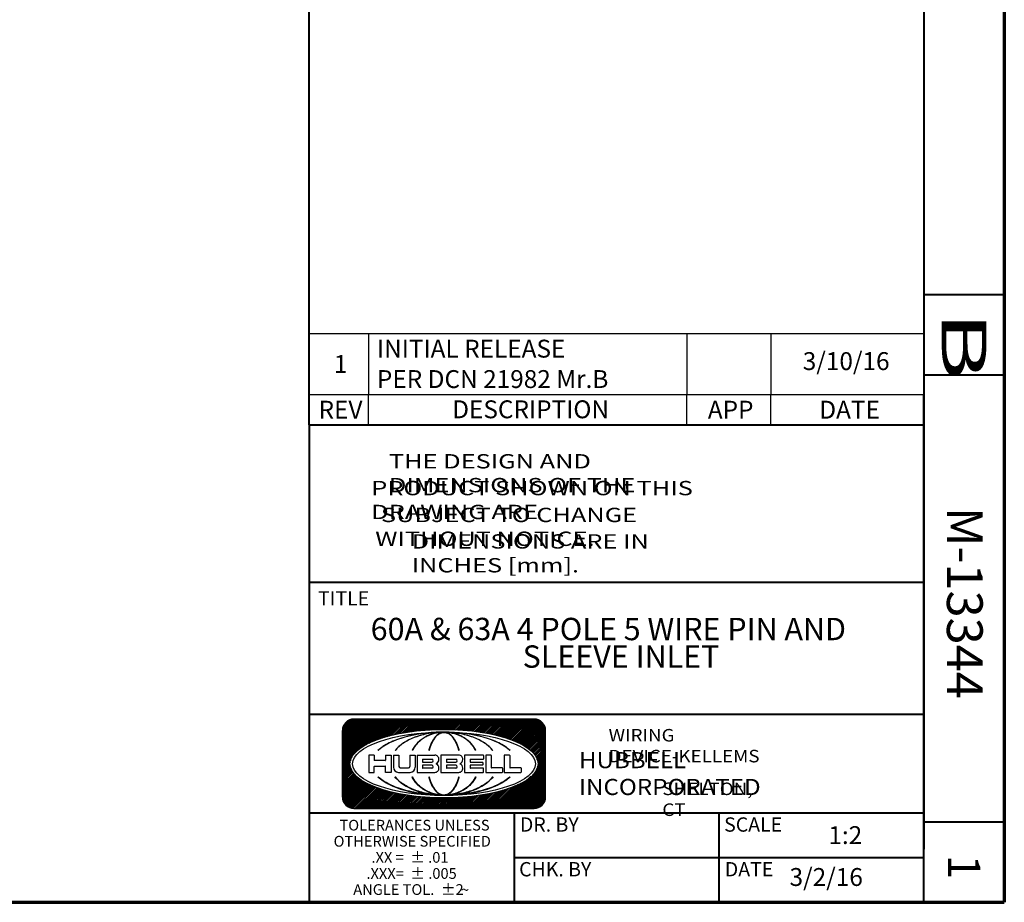
# Paper-space layout 'Layout1' of a CAD drawing. Units: inches. Extents: x 1.4 to 17.8, y 2.5 to 12.9.
# Drawn here: x 12.3 to 17.8, y 2.5 to 7.5 of the extents above; entities that cross this region are included whole.
import ezdxf

# ---------------------------------------------------------------- set-up
doc = ezdxf.new("R2010")
doc.units = ezdxf.units.IN
doc.header["$MEASUREMENT"] = 0
for name, color, linetype, lineweight in [('Border (ANSI)', 7, 'Continuous', 70), ('Hatch (ANSI)', 7, 'Continuous', 18), ('Symbol (ANSI)', 7, 'Continuous', 25), ('Title (ANSI)', 7, 'Continuous', 50)]:
    doc.layers.add(name, color=color, linetype=linetype, lineweight=lineweight)
doc.styles.get("Standard").update_dxf_attribs({"font": 'tahoma.ttf'})

# ---------------------------------------------------------------- blocks, each defined once
blk = doc.blocks.new('CustomObjectsInViewport1_0')
at = {"layer": 'Border (ANSI)', "lineweight": 40}
for p, q in [((12.7895, 2.9925), (12.7895, 10.6775)), ((16.2275, 10.6775), (16.2275, 0.62)), ((16.2275, 3.7225), (16.6775, 3.7225)), ((16.2275, 3.2725), (16.6775, 3.2725)), ((16.2275, 0.7725), (16.6775, 0.7725))]:
    blk.add_line(p, q, dxfattribs=at)
at = {"layer": 'Border (ANSI)'}
for p in [(16.6775, 10.6775), (0.3225, 0.3225)]:
    blk.add_line(p, (16.6775, 0.3225), dxfattribs=at)
at = {"layer": 'Hatch (ANSI)', "linetype": 'Continuous', "lineweight": 18}
for p, q in [((12.9758, 1.0876), (13.2357, 1.3475)), ((12.9758, 1.0964), (13.2269, 1.3475)), ((12.9758, 1.1053), (13.2181, 1.3475)), ((12.9758, 1.1141), (13.2092, 1.3475)), ((12.9758, 1.1229), (13.2004, 1.3475)), ((12.9758, 1.1318), (13.1915, 1.3475)), ((12.9758, 1.1406), (13.1827, 1.3475)), ((12.9758, 1.1495), (13.1739, 1.3475)), ((12.9758, 1.1583), (13.165, 1.3475)), ((12.9758, 1.1671), (13.1562, 1.3475)), ((12.9758, 1.176), (13.1473, 1.3475)), ((12.9758, 1.1848), (13.1385, 1.3475)), ((12.9758, 1.1937), (13.1297, 1.3475)), ((12.9758, 1.2025), (13.1208, 1.3475)), ((12.9758, 1.2113), (13.112, 1.3475)), ((12.9758, 1.2202), (13.1032, 1.3475)), ((12.9758, 1.229), (13.0943, 1.3475)), ((12.9758, 1.2378), (13.0855, 1.3475)), ((12.9758, 1.2467), (13.0766, 1.3475)), ((12.9758, 1.2555), (13.0678, 1.3475)), ((12.9758, 1.2644), (13.059, 1.3475)), ((12.9758, 1.2732), (13.0501, 1.3475)), ((12.9758, 1.282), (13.0413, 1.3475)), ((12.9776, 1.2927), (13.0306, 1.3457)), ((12.9798, 1.3037), (13.0196, 1.3435)), ((12.9915, 1.3243), (12.9991, 1.3318)), ((13.0925, 1.1955), (13.2446, 1.3475)), ((13.1093, 1.2034), (13.2534, 1.3475)), ((13.1262, 1.2114), (13.2622, 1.3475)), ((13.143, 1.2194), (13.2711, 1.3475)), ((13.1598, 1.2274), (13.2799, 1.3475)), ((13.1753, 1.234), (13.2888, 1.3475)), ((13.1876, 1.2375), (13.2976, 1.3475)), ((13.1998, 1.2409), (13.3064, 1.3475)), ((13.2121, 1.2443), (13.3153, 1.3475)), ((13.2244, 1.2477), (13.3241, 1.3475)), ((13.2366, 1.2512), (13.333, 1.3475)), ((13.2489, 1.2546), (13.3418, 1.3475)), ((13.2611, 1.258), (13.3506, 1.3475)), ((13.2734, 1.2614), (13.3595, 1.3475)), ((13.2849, 1.2641), (13.3683, 1.3475)), ((13.2953, 1.2657), (13.3772, 1.3475)), ((13.3057, 1.2673), (13.386, 1.3475)), ((13.3162, 1.2688), (13.3948, 1.3475)), ((13.3266, 1.2704), (13.4037, 1.3475)), ((13.337, 1.272), (13.4125, 1.3475)), ((13.3474, 1.2735), (13.4213, 1.3475)), ((13.3578, 1.2751), (13.4302, 1.3475)), ((13.3682, 1.2767), (13.439, 1.3475)), ((13.3786, 1.2782), (13.4479, 1.3475)), ((13.389, 1.2798), (13.4567, 1.3475)), ((13.3994, 1.2814), (13.4655, 1.3475)), ((13.4096, 1.2827), (13.4744, 1.3475)), ((13.4189, 1.2832), (13.4832, 1.3475)), ((13.4282, 1.2836), (13.4921, 1.3475)), ((13.4375, 1.2841), (13.5009, 1.3475)), ((13.4467, 1.2845), (13.5097, 1.3475)), ((13.456, 1.2849), (13.5186, 1.3475)), ((13.4653, 1.2854), (13.5274, 1.3475)), ((13.4746, 1.2858), (13.5363, 1.3475)), ((13.4839, 1.2863), (13.5451, 1.3475)), ((13.4932, 1.2867), (13.5539, 1.3475)), ((13.5024, 1.2872), (13.5628, 1.3475)), ((13.5117, 1.2876), (13.5716, 1.3475)), ((13.521, 1.2881), (13.5804, 1.3475)), ((13.5303, 1.2885), (13.5893, 1.3475)), ((13.5396, 1.289), (13.5981, 1.3475)), ((13.5484, 1.289), (13.607, 1.3475)), ((13.5569, 1.2885), (13.6158, 1.3475)), ((13.5653, 1.2881), (13.6246, 1.3475)), ((13.5737, 1.2877), (13.6335, 1.3475)), ((13.5822, 1.2873), (13.6423, 1.3475)), ((13.5906, 1.2869), (13.6512, 1.3475)), ((13.599, 1.2865), (13.66, 1.3475)), ((13.6075, 1.2861), (13.6688, 1.3475)), ((13.6159, 1.2857), (13.6777, 1.3475)), ((13.6243, 1.2853), (13.6865, 1.3475)), ((13.6328, 1.2849), (13.6954, 1.3475)), ((13.6412, 1.2845), (13.7042, 1.3475)), ((13.6496, 1.2841), (13.713, 1.3475)), ((13.6581, 1.2837), (13.7219, 1.3475)), ((13.6665, 1.2833), (13.7307, 1.3475)), ((13.6749, 1.2829), (13.7395, 1.3475)), ((13.6831, 1.2822), (13.7484, 1.3475)), ((13.6908, 1.281), (13.7572, 1.3475)), ((13.6985, 1.2799), (13.7661, 1.3475)), ((13.7061, 1.2787), (13.7749, 1.3475)), ((13.7138, 1.2776), (13.7837, 1.3475)), ((13.7215, 1.2764), (13.7926, 1.3475)), ((13.7292, 1.2753), (13.8014, 1.3475)), ((13.7369, 1.2741), (13.8103, 1.3475)), ((13.7445, 1.2729), (13.8191, 1.3475)), ((13.7522, 1.2718), (13.8279, 1.3475)), ((13.7599, 1.2706), (13.8368, 1.3475)), ((13.7676, 1.2695), (13.8456, 1.3475)), ((13.7753, 1.2683), (13.8545, 1.3475)), ((13.7829, 1.2672), (13.8633, 1.3475)), ((13.7906, 1.266), (13.8721, 1.3475)), ((13.7983, 1.2648), (13.881, 1.3475)), ((13.806, 1.2637), (13.8898, 1.3475)), ((13.813, 1.2619), (13.8986, 1.3475)), ((13.8199, 1.2599), (13.9075, 1.3475)), ((13.8268, 1.258), (13.9163, 1.3475)), ((13.8337, 1.2561), (13.9252, 1.3475)), ((13.8407, 1.2542), (13.934, 1.3475)), ((13.8476, 1.2522), (13.9428, 1.3475)), ((13.8545, 1.2503), (13.9517, 1.3475)), ((13.8614, 1.2484), (13.9605, 1.3475)), ((13.8683, 1.2464), (13.9694, 1.3475)), ((13.8752, 1.2445), (13.9782, 1.3475)), ((13.8821, 1.2426), (13.987, 1.3475)), ((13.889, 1.2406), (13.9959, 1.3475)), ((13.8959, 1.2387), (14.0047, 1.3475)), ((13.9028, 1.2368), (14.0136, 1.3475)), ((13.9097, 1.2349), (14.0224, 1.3475)), ((13.9166, 1.2329), (14.0312, 1.3475)), ((13.9226, 1.23), (14.0401, 1.3475)), ((13.9286, 1.2272), (14.0488, 1.3474)), ((13.9346, 1.2243), (14.0562, 1.3459)), ((13.9406, 1.2215), (14.0635, 1.3445)), ((13.9466, 1.2187), (14.0709, 1.343)), ((13.9526, 1.2158), (14.0767, 1.34)), ((13.9586, 1.213), (14.082, 1.3364)), ((13.9646, 1.2101), (14.0873, 1.3329)), ((13.9706, 1.2073), (14.0926, 1.3293)), ((13.9766, 1.2044), (14.0964, 1.3243)), ((13.9825, 1.2016), (14.1, 1.319)), ((13.9885, 1.1987), (14.1035, 1.3137)), ((13.9945, 1.1959), (14.1071, 1.3084)), ((14.0004, 1.1929), (14.1087, 1.3012)), ((14.0051, 1.1888), (14.1101, 1.2938)), ((14.0098, 1.1847), (14.1116, 1.2865)), ((14.0145, 1.1805), (14.1122, 1.2782)), ((14.0192, 1.1764), (14.1122, 1.2694)), ((14.0239, 1.1723), (14.1122, 1.2605)), ((14.0286, 1.1681), (14.1122, 1.2517)), ((14.0333, 1.164), (14.1122, 1.2428)), ((14.038, 1.1599), (14.1122, 1.234)), ((14.0427, 1.1557), (14.1122, 1.2252)), ((14.0474, 1.1516), (14.1122, 1.2163)), ((14.0522, 1.1475), (14.1122, 1.2075)), ((14.0547, 1.1412), (14.1122, 1.1986)), ((14.057, 1.1347), (14.1122, 1.1898)), ((14.0594, 1.1282), (14.1122, 1.181)), ((14.0617, 1.1217), (14.1122, 1.1721)), ((14.0641, 1.1152), (14.1122, 1.1633)), ((12.9758, 1.0787), (13.0305, 1.1334)), ((12.9758, 1.0699), (13.0255, 1.1196)), ((12.9758, 1.0611), (13.0205, 1.1057)), ((13.8583, 0.8475), (14.1122, 1.1014)), ((14.0541, 1.0522), (14.1122, 1.1103)), ((14.0591, 1.066), (14.1122, 1.1191)), ((14.0641, 1.0799), (14.1122, 1.1279)), ((14.0664, 1.1087), (14.1122, 1.1545)), ((14.0688, 1.1022), (14.1122, 1.1456)), ((14.0691, 1.0937), (14.1122, 1.1368)), ((12.9758, 1.0522), (13.0185, 1.0949)), ((12.9758, 1.0434), (13.0208, 1.0884)), ((12.9758, 1.0346), (13.0232, 1.0819)), ((12.9758, 1.0257), (13.0255, 1.0754)), ((12.9758, 1.0169), (13.0279, 1.0689)), ((12.9758, 1.008), (13.0302, 1.0624)), ((12.9758, 0.9992), (13.0325, 1.0559)), ((12.9758, 0.9904), (13.0349, 1.0494)), ((13.8671, 0.8475), (14.1122, 1.0926)), ((13.8759, 0.8475), (14.1122, 1.0837)), ((13.8848, 0.8475), (14.1122, 1.0749)), ((13.8936, 0.8475), (14.1122, 1.0661)), ((13.9025, 0.8475), (14.1122, 1.0572)), ((13.9113, 0.8475), (14.1122, 1.0484)), ((12.9758, 0.9815), (13.039, 1.0447)), ((12.9758, 0.9727), (13.0437, 1.0406)), ((12.9758, 0.9638), (13.0484, 1.0365)), ((12.9758, 0.955), (13.0532, 1.0323)), ((12.9758, 0.9462), (13.0579, 1.0282)), ((12.9758, 0.9373), (13.0626, 1.0241)), ((12.9758, 0.9285), (13.0673, 1.0199)), ((12.9758, 0.9196), (13.072, 1.0158)), ((12.9759, 0.9109), (13.0767, 1.0117)), ((12.9774, 0.9035), (13.0814, 1.0075)), ((12.9789, 0.8962), (13.0861, 1.0034)), ((12.9803, 0.8888), (13.0915, 1)), ((12.9833, 0.883), (13.0975, 0.9972)), ((12.9869, 0.8777), (13.1035, 0.9943)), ((12.9904, 0.8724), (13.1095, 0.9915)), ((13.8406, 0.8475), (13.9901, 0.997)), ((13.8494, 0.8475), (14.03, 1.0281)), ((13.9201, 0.8475), (14.1122, 1.0395)), ((13.929, 0.8475), (14.1122, 1.0307)), ((13.9378, 0.8475), (14.1122, 1.0219)), ((13.9467, 0.8475), (14.1122, 1.013)), ((13.9555, 0.8475), (14.1122, 1.0042)), ((13.9643, 0.8475), (14.1122, 0.9954)), ((12.994, 0.8671), (13.1155, 0.9886)), ((12.999, 0.8633), (13.1215, 0.9858)), ((13.0043, 0.8597), (13.1275, 0.9829)), ((13.0096, 0.8562), (13.1335, 0.9801)), ((13.0149, 0.8526), (13.1395, 0.9773)), ((13.0221, 0.851), (13.1455, 0.9744)), ((13.0295, 0.8495), (13.1515, 0.9716)), ((13.0368, 0.8481), (13.1575, 0.9687)), ((13.0451, 0.8475), (13.1635, 0.9659)), ((13.0539, 0.8475), (13.1695, 0.963)), ((13.0628, 0.8475), (13.176, 0.9608)), ((13.0716, 0.8475), (13.1829, 0.9588)), ((13.0804, 0.8475), (13.1899, 0.9569)), ((13.0893, 0.8475), (13.1968, 0.955)), ((13.0981, 0.8475), (13.2037, 0.953)), ((13.107, 0.8475), (13.2106, 0.9511)), ((13.1158, 0.8475), (13.2175, 0.9492)), ((13.1246, 0.8475), (13.2244, 0.9473)), ((13.1335, 0.8475), (13.2313, 0.9453)), ((13.1423, 0.8475), (13.2382, 0.9434)), ((13.1512, 0.8475), (13.2451, 0.9415)), ((13.16, 0.8475), (13.252, 0.9395)), ((13.1688, 0.8475), (13.2589, 0.9376)), ((13.7434, 0.8475), (13.8352, 0.9393)), ((13.7522, 0.8475), (13.8474, 0.9427)), ((13.761, 0.8475), (13.8597, 0.9462)), ((13.7699, 0.8475), (13.872, 0.9496)), ((13.7787, 0.8475), (13.8842, 0.953)), ((13.7876, 0.8475), (13.8965, 0.9564)), ((13.7964, 0.8475), (13.9088, 0.9599)), ((13.8052, 0.8475), (13.9228, 0.9651)), ((13.8141, 0.8475), (13.9396, 0.973)), ((13.8229, 0.8475), (13.9564, 0.981)), ((13.8317, 0.8475), (13.9732, 0.989)), ((13.9732, 0.8475), (14.1122, 0.9865)), ((13.982, 0.8475), (14.1122, 0.9777)), ((13.9908, 0.8475), (14.1122, 0.9688)), ((13.9997, 0.8475), (14.1122, 0.96)), ((14.0085, 0.8475), (14.1122, 0.9512)), ((14.0174, 0.8475), (14.1122, 0.9423)), ((13.1777, 0.8475), (13.2659, 0.9357)), ((13.1865, 0.8475), (13.2728, 0.9337)), ((13.1954, 0.8475), (13.2797, 0.9318)), ((13.2042, 0.8475), (13.2872, 0.9305)), ((13.213, 0.8475), (13.2949, 0.9294)), ((13.2219, 0.8475), (13.3026, 0.9282)), ((13.2307, 0.8475), (13.3103, 0.9271)), ((13.2395, 0.8475), (13.318, 0.9259)), ((13.2484, 0.8475), (13.3256, 0.9247)), ((13.2572, 0.8475), (13.3333, 0.9236)), ((13.2661, 0.8475), (13.341, 0.9224)), ((13.2749, 0.8475), (13.3487, 0.9213)), ((13.2837, 0.8475), (13.3564, 0.9201)), ((13.2926, 0.8475), (13.364, 0.919)), ((13.3014, 0.8475), (13.3717, 0.9178)), ((13.3103, 0.8475), (13.3794, 0.9166)), ((13.3191, 0.8475), (13.3871, 0.9155)), ((13.3279, 0.8475), (13.3948, 0.9143)), ((13.3368, 0.8475), (13.4024, 0.9132)), ((13.3456, 0.8475), (13.4104, 0.9122)), ((13.3545, 0.8475), (13.4188, 0.9118)), ((13.3633, 0.8475), (13.4272, 0.9114)), ((13.3721, 0.8475), (13.4357, 0.911)), ((13.381, 0.8475), (13.4441, 0.9106)), ((13.3898, 0.8475), (13.4525, 0.9102)), ((13.3986, 0.8475), (13.461, 0.9098)), ((13.4075, 0.8475), (13.4694, 0.9094)), ((13.4163, 0.8475), (13.4778, 0.909)), ((13.4252, 0.8475), (13.4863, 0.9086)), ((13.434, 0.8475), (13.4947, 0.9082)), ((13.4428, 0.8475), (13.5031, 0.9078)), ((13.4517, 0.8475), (13.5116, 0.9074)), ((13.4605, 0.8475), (13.52, 0.907)), ((13.4694, 0.8475), (13.5284, 0.9066)), ((13.4782, 0.8475), (13.5369, 0.9062)), ((13.487, 0.8475), (13.5454, 0.9059)), ((13.4959, 0.8475), (13.5547, 0.9063)), ((13.5047, 0.8475), (13.564, 0.9068)), ((13.5136, 0.8475), (13.5733, 0.9072)), ((13.5224, 0.8475), (13.5826, 0.9077)), ((13.5312, 0.8475), (13.5919, 0.9081)), ((13.5401, 0.8475), (13.6011, 0.9086)), ((13.5489, 0.8475), (13.6104, 0.909)), ((13.5577, 0.8475), (13.6197, 0.9095)), ((13.5666, 0.8475), (13.629, 0.9099)), ((13.5754, 0.8475), (13.6383, 0.9104)), ((13.5843, 0.8475), (13.6476, 0.9108)), ((13.5931, 0.8475), (13.6568, 0.9112)), ((13.6019, 0.8475), (13.6661, 0.9117)), ((13.6108, 0.8475), (13.6754, 0.9121)), ((13.6196, 0.8475), (13.6852, 0.9131)), ((13.6285, 0.8475), (13.6956, 0.9147)), ((13.6373, 0.8475), (13.706, 0.9163)), ((13.6461, 0.8475), (13.7165, 0.9178)), ((13.655, 0.8475), (13.7269, 0.9194)), ((13.6638, 0.8475), (13.7373, 0.921)), ((13.6726, 0.8475), (13.7477, 0.9225)), ((13.6815, 0.8475), (13.7581, 0.9241)), ((13.6903, 0.8475), (13.7685, 0.9257)), ((13.6992, 0.8475), (13.7789, 0.9272)), ((13.708, 0.8475), (13.7893, 0.9288)), ((13.7168, 0.8475), (13.7997, 0.9304)), ((13.7257, 0.8475), (13.8106, 0.9325)), ((13.7345, 0.8475), (13.8229, 0.9359)), ((14.0262, 0.8475), (14.1122, 0.9335)), ((14.035, 0.8475), (14.1122, 0.9246)), ((14.0439, 0.8475), (14.1122, 0.9158)), ((14.0538, 0.8486), (14.1111, 0.9059)), ((14.0649, 0.8508), (14.1089, 0.8948)), ((14.0804, 0.8575), (14.1022, 0.8793))]:
    blk.add_line(p, q, dxfattribs=at)
at = {"layer": 'Symbol (ANSI)'}
for p, q in [((12.7895, 3.5027), (12.7895, 3.1626)), ((12.7895, 3.5027), (16.2265, 3.5027)), ((13.1215, 3.5027), (13.1215, 3.1626)), ((14.9015, 3.5027), (14.9015, 3.1626)), ((15.3725, 3.5027), (15.3725, 3.1626)), ((16.2265, 3.5027), (16.2265, 3.1626)), ((12.7895, 2.9925), (12.7895, 3.1626)), ((12.7895, 3.1626), (16.2265, 3.1626)), ((13.1215, 2.9925), (13.1215, 3.1626)), ((14.9015, 2.9925), (14.9015, 3.1626)), ((15.3725, 2.9925), (15.3725, 3.1626)), ((16.2265, 2.9925), (16.2265, 3.1626)), ((12.7895, 2.9925), (16.2265, 2.9925))]:
    blk.add_line(p, q, dxfattribs=at)
at = {"layer": 'Title (ANSI)', "lineweight": 40}
for p, q in [((12.7895, 2.9925), (16.2275, 2.9925)), ((12.7895, 2.9925), (12.7895, 0.3225)), ((16.2275, 0.3247), (16.2275, 2.9925)), ((12.7895, 2.1125), (16.2275, 2.1125)), ((16.2275, 1.3725), (12.7895, 1.3725)), ((12.7895, 0.8225), (16.2275, 0.8225)), ((13.9355, 0.8225), (13.9355, 0.3225)), ((15.0815, 0.8225), (15.0815, 0.3225)), ((13.9355, 0.5725), (16.2275, 0.5725))]:
    blk.add_line(p, q, dxfattribs=at)
at = {"layer": 'Title (ANSI)', "color": 7, "linetype": 'Continuous', "lineweight": 25}
for p, q in [((14.0483, 1.3475), (13.0397, 1.3475)), ((12.9758, 0.9114), (12.9758, 1.2836)), ((14.1122, 0.9114), (14.1122, 1.2836)), ((13.1542, 1.1458), (13.1235, 1.1458)), ((13.1235, 1.1458), (13.1235, 1.0492)), ((13.1542, 1.1458), (13.1542, 1.1168)), ((13.2156, 1.1151), (13.1559, 1.1151)), ((13.2173, 1.1458), (13.248, 1.1458)), ((13.2173, 1.1458), (13.2173, 1.1168)), ((13.248, 1.1458), (13.248, 1.0492)), ((13.2616, 1.1458), (13.2923, 1.1458)), ((13.2616, 1.1458), (13.2616, 1.0776)), ((13.2923, 1.1458), (13.2923, 1.0818)), ((13.3525, 1.1458), (13.3525, 1.0818)), ((13.3525, 1.1458), (13.3832, 1.1458)), ((13.3832, 1.1458), (13.3832, 1.0776)), ((13.3934, 1.1458), (13.4929, 1.1458)), ((13.3934, 1.1458), (13.3934, 1.0492)), ((13.4241, 1.1208), (13.4241, 1.1072)), ((13.4258, 1.1225), (13.4758, 1.1225)), ((13.4258, 1.1055), (13.4758, 1.1055)), ((13.6264, 1.1458), (13.527, 1.1458)), ((13.527, 1.1458), (13.527, 1.0492)), ((13.5576, 1.1208), (13.5576, 1.1072)), ((13.5593, 1.1225), (13.6093, 1.1225)), ((13.5593, 1.1055), (13.6093, 1.1055)), ((13.7633, 1.1458), (13.6593, 1.1458)), ((13.6593, 1.1458), (13.6593, 1.0492)), ((13.69, 1.1208), (13.69, 1.1072)), ((13.6917, 1.1225), (13.7633, 1.1225)), ((13.6917, 1.1055), (13.7588, 1.1055)), ((13.7605, 1.1038), (13.7605, 1.0913)), ((13.765, 1.1441), (13.765, 1.1242)), ((13.7775, 1.1458), (13.7775, 1.0492)), ((13.8065, 1.1458), (13.7775, 1.1458)), ((13.8082, 1.1441), (13.8082, 1.0759)), ((13.8809, 1.1458), (13.8809, 1.0492)), ((13.9099, 1.1458), (13.8809, 1.1458)), ((13.9116, 1.1441), (13.9116, 1.0759)), ((13.1235, 1.0492), (13.1542, 1.0492)), ((13.1542, 1.0492), (13.1542, 1.0827)), ((13.1559, 1.0844), (13.2156, 1.0844)), ((13.2173, 1.0492), (13.2173, 1.0827)), ((13.248, 1.0492), (13.2173, 1.0492)), ((13.29, 1.0492), (13.3548, 1.0492)), ((13.2993, 1.0748), (13.3455, 1.0748)), ((13.3934, 1.0492), (13.4929, 1.0492)), ((13.4241, 1.0878), (13.4241, 1.0742)), ((13.4758, 1.0895), (13.4258, 1.0895)), ((13.4758, 1.0725), (13.4258, 1.0725)), ((13.527, 1.0492), (13.6264, 1.0492)), ((13.5576, 1.0878), (13.5576, 1.0742)), ((13.6093, 1.0895), (13.5593, 1.0895)), ((13.6093, 1.0725), (13.5593, 1.0725)), ((13.6593, 1.0492), (13.7633, 1.0492)), ((13.69, 1.0878), (13.69, 1.0742)), ((13.7588, 1.0895), (13.6917, 1.0895)), ((13.7633, 1.0725), (13.6917, 1.0725)), ((13.765, 1.0509), (13.765, 1.0708)), ((13.7775, 1.0492), (13.8701, 1.0492)), ((13.8701, 1.0742), (13.8099, 1.0742)), ((13.8718, 1.0725), (13.8718, 1.0509)), ((13.8809, 1.0492), (13.9735, 1.0492)), ((13.9735, 1.0742), (13.9133, 1.0742)), ((13.9752, 1.0725), (13.9752, 1.0509)), ((13.0397, 0.8475), (14.0483, 0.8475))]:
    blk.add_line(p, q, dxfattribs=at)
for centre, radius, start, end in [((13.0397, 1.2836), 0.0639, 90, 180), ((14.0483, 1.2836), 0.0639, 360, 90), ((13.1559, 1.1168), 0.0017, 180, 270), ((13.2156, 1.1168), 0.0017, 270, 360), ((13.4258, 1.1208), 0.0017, 90, 180), ((13.4258, 1.1072), 0.0017, 180, 270), ((13.4758, 1.114), 0.00852, 270, 90), ((13.4929, 1.1231), 0.0227, 356.4167, 90), ((13.4929, 1.1202), 0.0227, 291.5289, 3.5833), ((13.5593, 1.1208), 0.0017, 90, 180), ((13.5593, 1.1072), 0.0017, 180, 270), ((13.6093, 1.114), 0.00852, 270, 90), ((13.6264, 1.1231), 0.0227, 356.4167, 90), ((13.6264, 1.1202), 0.0227, 291.5289, 3.5833), ((13.6917, 1.1208), 0.0017, 90, 180), ((13.6917, 1.1072), 0.0017, 180, 270), ((13.7588, 1.1038), 0.0017, 0, 90), ((13.7588, 1.1038), 0.0017, 360, 90), ((13.7633, 1.1441), 0.0017, 360, 90), ((13.7633, 1.1242), 0.0017, 270, 0), ((13.8065, 1.1441), 0.0017, 360, 90), ((13.9099, 1.1441), 0.0017, 0, 90), ((13.1559, 1.0827), 0.0017, 90, 180), ((13.2156, 1.0827), 0.0017, 360, 90), ((13.29, 1.0776), 0.0284, 180, 270), ((13.2993, 1.0818), 0.00705, 180, 270), ((13.3455, 1.0818), 0.00705, 270, 0), ((13.3548, 1.0776), 0.0284, 270, 360), ((13.4258, 1.0878), 0.0017, 90, 180), ((13.4258, 1.0742), 0.0017, 180, 270), ((13.4758, 1.081), 0.00852, 270, 90), ((13.4929, 1.0719), 0.0227, 270, 3.5833), ((13.5018, 1.0975), 0.0017, 111.5289, 248.4711), ((13.4929, 1.0748), 0.0227, 356.4167, 68.4711), ((13.5593, 1.0878), 0.0017, 90, 180), ((13.5593, 1.0742), 0.0017, 180, 270), ((13.6093, 1.081), 0.00852, 270, 90), ((13.6264, 1.0719), 0.0227, 270, 3.5833), ((13.6354, 1.0975), 0.0017, 111.5289, 248.4711), ((13.6264, 1.0748), 0.0227, 356.4167, 68.4711), ((13.6917, 1.0878), 0.0017, 90, 180), ((13.6917, 1.0742), 0.0017, 180, 270), ((13.7588, 1.0913), 0.0017, 270, 0), ((13.7633, 1.0708), 0.0017, 0, 90), ((13.7633, 1.0509), 0.0017, 270, 360), ((13.8099, 1.0759), 0.0017, 180, 270), ((13.8701, 1.0725), 0.0017, 360, 90), ((13.8701, 1.0509), 0.0017, 270, 0), ((13.9133, 1.0759), 0.0017, 180, 270), ((13.9735, 1.0725), 0.0017, 360, 90), ((13.9735, 1.0509), 0.0017, 270, 360), ((13.0397, 0.9114), 0.0639, 180, 270), ((14.0483, 0.9114), 0.0639, 270, 0)]:
    blk.add_arc(centre, radius, start, end, dxfattribs=at)
at = {"layer": 'Title (ANSI)', "lineweight": 25}
blk.add_ellipse((13.544, 1.0975), major_axis=(-0.5265, 0), ratio=0.364043, dxfattribs=at)
at = {"layer": 'Title (ANSI)', "color": 7, "linetype": 'Continuous', "lineweight": 25}
blk.add_ellipse((13.5439, 1.0968), major_axis=(-0.5113, 0), ratio=0.346747, dxfattribs=at)
for major_axis, ratio, start_param, end_param in [((-0.4065, 0), 0.433324, 3.574327, 5.850451), ((-0.3015, 0), 0.584244, 3.574327, 5.850451), ((0.1965, 0), 0.896472, 0.432735, 2.708858), ((0, 0.1761), 0.519355, 5.145124, 7.421247), ((0.4065, 0), 0.433324, 3.574327, 5.850451), ((0.3015, 0), 0.584244, 3.574327, 5.850451), ((-0.1965, 0), 0.896472, 0.432735, 2.708858), ((0, 0.1761), 0.519355, 2.003531, 4.279654)]:
    blk.add_ellipse((13.544, 1.0975), major_axis=major_axis, ratio=ratio, start_param=start_param, end_param=end_param, dxfattribs=at)
for points, knots in [([(13.9134, 1.1718), (13.9043, 1.1794), (13.8848, 1.1956), (13.8495, 1.2151), (13.8085, 1.2326), (13.7622, 1.2474), (13.7115, 1.259), (13.6575, 1.2675), (13.6013, 1.2728), (13.5439, 1.2746), (13.4866, 1.273), (13.4304, 1.2678), (13.3766, 1.2591), (13.3261, 1.2472), (13.2798, 1.2324), (13.2388, 1.2149), (13.2033, 1.1956), (13.1838, 1.1794), (13.1746, 1.1718)], [0, 0, 0, 0, 0.090404, 0.192517, 0.305919, 0.42972, 0.562396, 0.7019, 0.846009, 0.992419, 1.138816, 1.282886, 1.421968, 1.554154, 1.677816, 1.791459, 1.893865, 1.984366, 1.984366, 1.984366, 1.984366]), ([(13.8172, 1.171), (13.8106, 1.1785), (13.7967, 1.1942), (13.7705, 1.2138), (13.7402, 1.2314), (13.7058, 1.2462), (13.6682, 1.2579), (13.6282, 1.2664), (13.5865, 1.2716), (13.544, 1.2735), (13.5014, 1.2718), (13.4598, 1.2667), (13.4198, 1.258), (13.3824, 1.246), (13.3481, 1.2312), (13.3177, 1.2137), (13.2914, 1.1942), (13.2774, 1.1785), (13.2708, 1.171)], [0, 0, 0, 0, 0.07635, 0.159056, 0.248098, 0.343118, 0.443334, 0.547631, 0.654708, 0.763169, 0.871601, 0.978643, 1.082707, 1.182644, 1.277578, 1.366733, 1.449564, 1.525947, 1.525947, 1.525947, 1.525947]), ([(13.7229, 1.1716), (13.7186, 1.1791), (13.7099, 1.1942), (13.6928, 1.2142), (13.6729, 1.2319), (13.6504, 1.247), (13.6256, 1.2588), (13.5993, 1.2674), (13.5719, 1.2727), (13.544, 1.2746), (13.516, 1.2729), (13.4886, 1.2677), (13.4624, 1.2589), (13.4378, 1.2468), (13.4153, 1.2318), (13.3954, 1.214), (13.3781, 1.1941), (13.3694, 1.1791), (13.3651, 1.1716)], [0, 0, 0, 0, 0.065589, 0.132147, 0.199724, 0.268309, 0.337768, 0.407997, 0.478784, 0.54983, 0.620836, 0.691583, 0.76178, 0.831211, 0.899777, 0.967356, 1.033882, 1.099435, 1.099435, 1.099435, 1.099435]), ([(13.7219, 1.1711), (13.7176, 1.1785), (13.709, 1.1935), (13.6919, 1.2134), (13.6722, 1.231), (13.6498, 1.246), (13.6252, 1.2578), (13.599, 1.2663), (13.5718, 1.2716), (13.544, 1.2734), (13.5162, 1.2718), (13.4889, 1.2666), (13.4628, 1.2578), (13.4384, 1.2458), (13.416, 1.2309), (13.3962, 1.2132), (13.379, 1.1935), (13.3704, 1.1785), (13.3661, 1.1711)], [0, 0, 0, 0, 0.065155, 0.131291, 0.198458, 0.266645, 0.335718, 0.40557, 0.475983, 0.546659, 0.617295, 0.687668, 0.757486, 0.826527, 0.894694, 0.961864, 1.027972, 1.093093, 1.093093, 1.093093, 1.093093]), ([(13.4604, 1.1715), (13.4624, 1.1789), (13.4662, 1.1932), (13.474, 1.2132), (13.4832, 1.2309), (13.4935, 1.2461), (13.5051, 1.2582), (13.5156, 1.2658), (13.5243, 1.27), (13.5308, 1.2722), (13.5374, 1.2736), (13.544, 1.2741), (13.5506, 1.2737), (13.5572, 1.2725), (13.5637, 1.2702), (13.5701, 1.2671), (13.5764, 1.2631), (13.5846, 1.2564), (13.5944, 1.2459), (13.6047, 1.2308), (13.6139, 1.2131), (13.6218, 1.1931), (13.6256, 1.1789), (13.6276, 1.1715)], [0, 0, 0, 0, 0.058026, 0.1126804, 0.1634516, 0.2099667, 0.2520651, 0.290287, 0.3082541, 0.3256313, 0.3425883, 0.3593155, 0.3760209, 0.392924, 0.4102491, 0.4282171, 0.4469895, 0.4666687, 0.5090094, 0.5555631, 0.6062402, 0.6607494, 0.7186954, 0.7186954, 0.7186954, 0.7186954]), ([(13.4615, 1.1712), (13.4635, 1.1786), (13.4672, 1.1928), (13.4751, 1.2127), (13.4841, 1.2303), (13.4944, 1.2453), (13.5058, 1.2573), (13.5162, 1.2648), (13.5247, 1.2689), (13.5311, 1.2711), (13.5375, 1.2725), (13.544, 1.273), (13.5505, 1.2726), (13.5569, 1.2713), (13.5633, 1.2692), (13.5696, 1.2661), (13.5757, 1.2622), (13.5838, 1.2556), (13.5935, 1.2452), (13.6038, 1.2302), (13.6129, 1.2126), (13.6208, 1.1928), (13.6245, 1.1786), (13.6265, 1.1712)], [0, 0, 0, 0, 0.0577675, 0.1121302, 0.1625619, 0.2086695, 0.250231, 0.2878011, 0.3054156, 0.3224322, 0.3390266, 0.3553944, 0.3717462, 0.3883015, 0.4052812, 0.4228999, 0.4413489, 0.4607387, 0.5025862, 0.5487416, 0.5990898, 0.6533167, 0.7110083, 0.7110083, 0.7110083, 0.7110083]), ([(13.9134, 1.0232), (13.9043, 1.0156), (13.8848, 0.9994), (13.8495, 0.9799), (13.8085, 0.9624), (13.7622, 0.9476), (13.7115, 0.936), (13.6575, 0.9275), (13.6013, 0.9222), (13.5439, 0.9204), (13.4866, 0.922), (13.4304, 0.9272), (13.3766, 0.9359), (13.3261, 0.9478), (13.2798, 0.9626), (13.2388, 0.9801), (13.2033, 0.9994), (13.1838, 1.0156), (13.1746, 1.0232)], [0, 0, 0, 0, 0.090404, 0.192517, 0.305919, 0.42972, 0.562396, 0.7019, 0.846009, 0.992419, 1.138816, 1.282886, 1.421968, 1.554154, 1.677816, 1.791459, 1.893865, 1.984366, 1.984366, 1.984366, 1.984366]), ([(13.9126, 1.0241), (13.9035, 1.0165), (13.8842, 1.0003), (13.849, 0.981), (13.8081, 0.9634), (13.7619, 0.9487), (13.7113, 0.9371), (13.6574, 0.9286), (13.6012, 0.9234), (13.5439, 0.9215), (13.4867, 0.9231), (13.4306, 0.9283), (13.3768, 0.937), (13.3264, 0.9489), (13.2802, 0.9637), (13.2393, 0.9811), (13.2039, 1.0003), (13.1845, 1.0165), (13.1754, 1.0241)], [0, 0, 0, 0, 0.089928, 0.191668, 0.304769, 0.42832, 0.560774, 0.700078, 0.844, 0.99023, 1.136448, 1.28033, 1.419214, 1.551195, 1.674621, 1.787968, 1.889989, 1.979994, 1.979994, 1.979994, 1.979994]), ([(13.8181, 1.0233), (13.8114, 1.0157), (13.7975, 1), (13.7711, 0.9802), (13.7407, 0.9626), (13.7062, 0.9477), (13.6685, 0.936), (13.6284, 0.9275), (13.5866, 0.9223), (13.544, 0.9204), (13.5013, 0.922), (13.4596, 0.9272), (13.4195, 0.9359), (13.382, 0.9479), (13.3476, 0.9628), (13.3171, 0.9804), (13.2906, 1), (13.2766, 1.0157), (13.2699, 1.0233)], [0, 0, 0, 0, 0.076834, 0.159956, 0.249359, 0.344696, 0.445197, 0.549756, 0.657082, 0.765784, 0.874458, 0.981748, 1.086084, 1.186312, 1.281564, 1.371077, 1.454319, 1.531186, 1.531186, 1.531186, 1.531186]), ([(13.8172, 1.024), (13.8106, 1.0165), (13.7967, 1.0008), (13.7705, 0.9812), (13.7402, 0.9636), (13.7058, 0.9488), (13.6682, 0.9371), (13.6282, 0.9286), (13.5865, 0.9234), (13.544, 0.9216), (13.5014, 0.9232), (13.4598, 0.9283), (13.4198, 0.937), (13.3824, 0.949), (13.3481, 0.9638), (13.3177, 0.9813), (13.2914, 1.0008), (13.2774, 1.0165), (13.2708, 1.024)], [0, 0, 0, 0, 0.07635, 0.159056, 0.248098, 0.343118, 0.443334, 0.547631, 0.654708, 0.763169, 0.871601, 0.978643, 1.082707, 1.182644, 1.277578, 1.366733, 1.449564, 1.525947, 1.525947, 1.525947, 1.525947]), ([(13.7229, 1.0234), (13.7186, 1.0159), (13.7099, 1.0008), (13.6928, 0.9808), (13.6729, 0.9631), (13.6504, 0.948), (13.6256, 0.9362), (13.5993, 0.9276), (13.5719, 0.9223), (13.544, 0.9204), (13.516, 0.9221), (13.4886, 0.9273), (13.4624, 0.9361), (13.4378, 0.9482), (13.4153, 0.9632), (13.3954, 0.981), (13.3781, 1.0009), (13.3694, 1.0159), (13.3651, 1.0234)], [0, 0, 0, 0, 0.065589, 0.132147, 0.199724, 0.268309, 0.337768, 0.407997, 0.478784, 0.54983, 0.620836, 0.691583, 0.76178, 0.831211, 0.899777, 0.967356, 1.033882, 1.099435, 1.099435, 1.099435, 1.099435]), ([(13.7219, 1.0239), (13.7176, 1.0165), (13.709, 1.0015), (13.6919, 0.9816), (13.6722, 0.964), (13.6498, 0.949), (13.6252, 0.9372), (13.599, 0.9287), (13.5718, 0.9234), (13.544, 0.9216), (13.5162, 0.9232), (13.4889, 0.9284), (13.4628, 0.9372), (13.4384, 0.9492), (13.416, 0.9641), (13.3962, 0.9818), (13.379, 1.0015), (13.3704, 1.0165), (13.3661, 1.0239)], [0, 0, 0, 0, 0.065155, 0.131291, 0.198458, 0.266645, 0.335718, 0.40557, 0.475983, 0.546659, 0.617295, 0.687668, 0.757486, 0.826527, 0.894694, 0.961864, 1.027972, 1.093093, 1.093093, 1.093093, 1.093093]), ([(13.6276, 1.0235), (13.6256, 1.0161), (13.6218, 1.0018), (13.614, 0.9818), (13.6048, 0.9641), (13.5945, 0.9489), (13.5829, 0.9368), (13.5724, 0.9292), (13.5637, 0.925), (13.5572, 0.9228), (13.5506, 0.9214), (13.544, 0.9209), (13.5374, 0.9213), (13.5308, 0.9225), (13.5243, 0.9248), (13.5179, 0.9279), (13.5116, 0.9319), (13.5034, 0.9386), (13.4936, 0.9491), (13.4833, 0.9642), (13.4741, 0.9819), (13.4662, 1.0019), (13.4624, 1.0161), (13.4604, 1.0235)], [0, 0, 0, 0, 0.058026, 0.1126804, 0.1634516, 0.2099667, 0.2520651, 0.290287, 0.3082541, 0.3256313, 0.3425883, 0.3593155, 0.3760209, 0.392924, 0.4102491, 0.4282171, 0.4469895, 0.4666687, 0.5090094, 0.5555631, 0.6062402, 0.6607494, 0.7186954, 0.7186954, 0.7186954, 0.7186954]), ([(13.6265, 1.0238), (13.6245, 1.0164), (13.6208, 1.0022), (13.6129, 0.9823), (13.6039, 0.9647), (13.5936, 0.9497), (13.5822, 0.9377), (13.5718, 0.9302), (13.5633, 0.9261), (13.5569, 0.9239), (13.5505, 0.9225), (13.544, 0.922), (13.5375, 0.9224), (13.5311, 0.9237), (13.5247, 0.9258), (13.5184, 0.9289), (13.5123, 0.9328), (13.5042, 0.9394), (13.4945, 0.9498), (13.4842, 0.9648), (13.4751, 0.9824), (13.4672, 1.0022), (13.4635, 1.0164), (13.4615, 1.0238)], [0, 0, 0, 0, 0.0577675, 0.1121302, 0.1625619, 0.2086695, 0.250231, 0.2878011, 0.3054156, 0.3224322, 0.3390266, 0.3553944, 0.3717462, 0.3883015, 0.4052812, 0.4228999, 0.4413489, 0.4607387, 0.5025862, 0.5487416, 0.5990898, 0.6533167, 0.7110083, 0.7110083, 0.7110083, 0.7110083])]:
    blk.add_open_spline(points, degree=3, knots=knots, dxfattribs=at)
at = {"layer": 'Border (ANSI)', "attachment_point": 1, "rotation": 270}
for s, insert, char_height in [('\\fTahoma|b0|i0;\\W1.75;B', (16.5775, 3.631), 0.25), ('\\fTahoma|b0|i0;\\W1.;M-13344', (16.5567, 2.5336), 0.2), ('\\fTahoma|b0|i0;\\W1.;1', (16.5428, 0.5881), 0.18)]:
    blk.add_mtext(s, dxfattribs=dict(at, insert=insert, char_height=char_height))
at = {"layer": 'Symbol (ANSI)', "char_height": 0.1, "attachment_point": 1}
for s, insert in [('\\fCalibri Light|b0|i0;\\W1.;INITIAL RELEASE', (13.1689, 3.4688)), ('\\fCalibri Light|b0|i0;\\W1.;1', (12.928, 3.3827)), ('\\fCalibri Light|b0|i0;\\W1.;3/10/16', (15.5503, 3.3992)), ('\\fCalibri Light|b0|i0;\\W1.;PER DCN 21982 Mr.B ', (13.1689, 3.2987)), ('\\fTahoma|b0|i0;\\W1.;REV', (12.8426, 3.1275)), ('\\fTahoma|b0|i0;\\W1.;DESCRIPTION', (13.5901, 3.1296)), ('\\fTahoma|b0|i0;\\W1.;APP', (15.0193, 3.1275)), ('\\fTahoma|b0|i0;\\W1.;DATE', (15.6429, 3.1275))]:
    blk.add_mtext(s, dxfattribs=dict(at, insert=insert))
at = {"layer": 'Title (ANSI)', "attachment_point": 1}
for s, insert, char_height in [('\\fTahoma|b0|i0;\\W1.3;THE DESIGN AND DIMENSIONS OF THE', (13.236, 2.8289), 0.08), ('\\fTahoma|b0|i0;\\W1.3;PRODUCT SHOWN ON THIS DRAWING ARE', (13.1372, 2.6789), 0.08), ('\\fTahoma|b0|i0;\\W1.3; SUBJECT TO CHANGE WITHOUT NOTICE.', (13.1594, 2.5289), 0.08), ('\\fTahoma|b0|i0;\\W1.3;DIMENSIONS ARE IN INCHES [mm].', (13.3629, 2.3808), 0.08), ('\\fTahoma|b0|i0;\\W1.;TITLE', (12.8394, 2.0625), 0.08), ('\\fCalibri Light|b0|i0;\\W1.;60A & 63A 4 POLE 5 WIRE PIN AND', (13.1339, 1.9134), 0.125), ('\\fCalibri Light|b0|i0;\\W1.;SLEEVE INLET', (13.9838, 1.7594), 0.125), ('\\fTahoma|b0|i0;\\W1.1;WIRING DEVICE-KELLEMS', (14.4645, 1.2918), 0.07), ('\\fTahoma|b0|i0;\\W1.1;HUBBELL INCORPORATED', (14.2986, 1.1625), 0.09), ('\\fTahoma|b0|i0;\\W1.1;SHELTON, CT', (14.7651, 0.9921), 0.07), ('\\fTahoma|b0|i0;\\W1.;TOLERANCES UNLESS', (12.9596, 0.7838), 0.06), ('\\fTahoma|b0|i0;\\W1.;DR. BY', (13.9685, 0.7975), 0.08), ('\\fTahoma|b0|i0;\\W1.;SCALE', (15.1106, 0.7975), 0.08), ('\\fCalibri Light|b0|i0;\\W1.;1:2', (15.6936, 0.7482), 0.1), ('\\fTahoma|b0|i0;\\W1.;OTHERWISE SPECIFIED', (12.9266, 0.6938), 0.06), ('\\fTahoma|b0|i0;\\W1.; .XX =  ± .01', (13.1201, 0.6037), 0.06), ('\\fTahoma|b0|i0;\\W1.;  .XXX=  ± .005', (13.0737, 0.5137), 0.06), ('\\fTahoma|b0|i0;\\W1.;CHK. BY', (13.964, 0.5475), 0.08), ('\\fTahoma|b0|i0;\\W1.;DATE', (15.1145, 0.5475), 0.08), ('\\fCalibri Light|b0|i0;\\W1.;3/2/16', (15.4766, 0.514), 0.1), ('\\fTahoma|b0|i0;\\W1.;ANGLE TOL.  ±2', (13.0366, 0.4238), 0.06), ('\\fAIGDT|b0|i0;\\W1.;~', (13.639, 0.4225), 0.06)]:
    blk.add_mtext(s, dxfattribs=dict(at, insert=insert, char_height=char_height))

psp = doc.layouts.get("Layout1")

# ---------------------------------------------------------------- block references
psp.add_blockref('CustomObjectsInViewport1_0', (1.0855, 2.2002))

doc.saveas('drawing.dxf')
